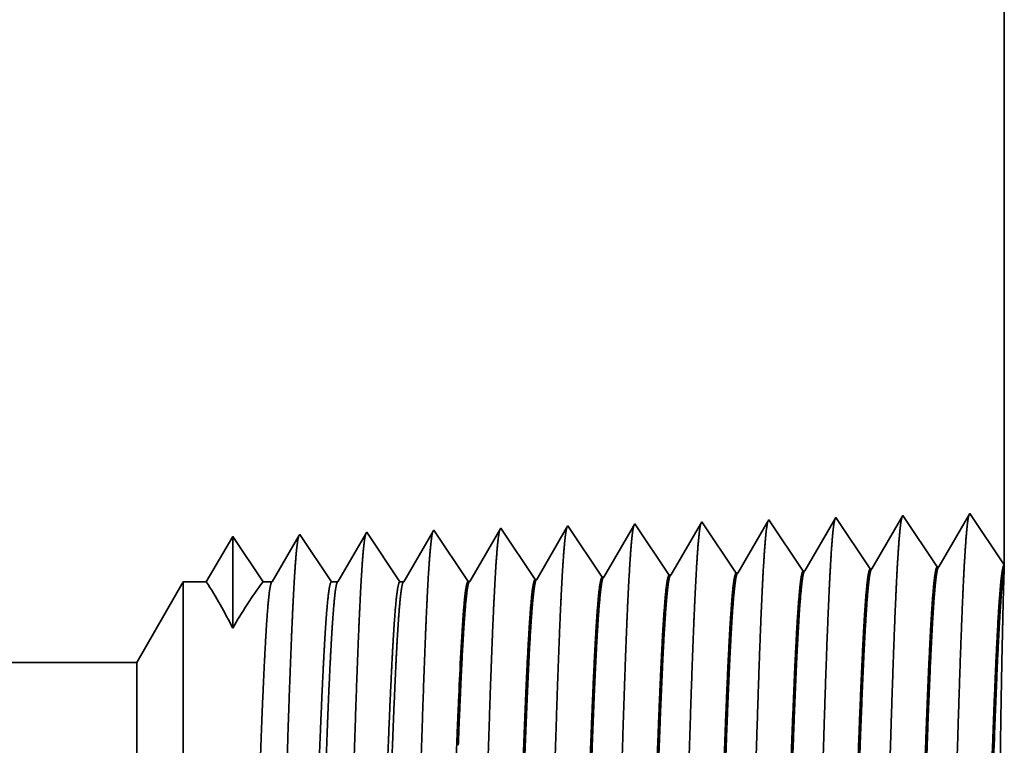
# Model space of a CAD drawing. Extents: x 0 to 10.8, y 0 to 8.2.
# Drawn here: x 5 to 5.1, y 0.9 to 1 of the extents above; entities that cross this region are included whole.
import ezdxf

# ---------------------------------------------------------------- set-up
doc = ezdxf.new("R2010")
doc.units = 0
doc.header["$MEASUREMENT"] = 0
doc.layers.get('0').update_dxf_attribs({"lineweight": 13})

# ---------------------------------------------------------------- blocks, each defined once
blk = doc.blocks.new('BLOCK24')
at = {"color": 7, "lineweight": 5, "ltscale": 0.03937}
for p, q in [((13.25, 6.75), (13.25, 1.294153)), ((12.325385, 1.19), (5.01, 1.19))]:
    blk.add_line(p, q, dxfattribs=at)
at = {"color": 7, "lineweight": 5, "ltscale": 0.001646}
for p, q in [((13.070536, 1.344378), (13.037395, 1.287475)), ((13.107165, 1.289656), (13.070536, 1.344378)), ((13.141965, 1.34661), (13.108824, 1.289708)), ((13.178593, 1.291888), (13.141965, 1.34661)), ((13.213393, 1.348843), (13.180252, 1.29194))]:
    blk.add_line(p, q, dxfattribs=at)
at = {"color": 7, "lineweight": 5, "ltscale": 0.001645}
blk.add_line((13.25, 1.294153), (13.213393, 1.348843), dxfattribs=at)
at = {"color": 7, "lineweight": 5, "ltscale": 5.5e-05}
blk.add_line((12.713394, 1.333218), (12.712276, 1.3313), dxfattribs=at)
at = {"color": 7, "lineweight": 5, "ltscale": 0.000235}
for p, q in [((12.718626, 1.3254), (12.713394, 1.333218)), ((12.790055, 1.327632), (12.784822, 1.33545)), ((12.861483, 1.329864), (12.856251, 1.337682)), ((12.932912, 1.332096), (12.927679, 1.339914)), ((13.00434, 1.334329), (12.999108, 1.342146)), ((13.009574, 1.326511), (13.00434, 1.334329)), ((12.647198, 1.323168), (12.641964, 1.330986)), ((12.65243, 1.31535), (12.647198, 1.323168)), ((12.72386, 1.317582), (12.718626, 1.3254)), ((12.795288, 1.319815), (12.790055, 1.327632)), ((12.866717, 1.322047), (12.861483, 1.329864)), ((12.938145, 1.324279), (12.932912, 1.332096)), ((12.943378, 1.316461), (12.938145, 1.324279)), ((13.014806, 1.318693), (13.009574, 1.326511)), ((12.657664, 1.307533), (12.65243, 1.31535)), ((12.729092, 1.309765), (12.72386, 1.317582)), ((12.800521, 1.311997), (12.795288, 1.319815)), ((12.805754, 1.304179), (12.800521, 1.311997)), ((12.871949, 1.314229), (12.866717, 1.322047)), ((12.877183, 1.306412), (12.871949, 1.314229)), ((12.948611, 1.308644), (12.943378, 1.316461)), ((13.020039, 1.310876), (13.014806, 1.318693)), ((12.662897, 1.299715), (12.657664, 1.307533)), ((12.734326, 1.301947), (12.729092, 1.309765)), ((12.739558, 1.29413), (12.734326, 1.301947)), ((12.810987, 1.296362), (12.805754, 1.304179)), ((12.882415, 1.298594), (12.877183, 1.306412)), ((12.953844, 1.300826), (12.948611, 1.308644)), ((13.025272, 1.303058), (13.020039, 1.310876)), ((13.030505, 1.295241), (13.025272, 1.303058)), ((12.66813, 1.291898), (12.662897, 1.299715)), ((12.673364, 1.28408), (12.66813, 1.291898)), ((12.744792, 1.286312), (12.739558, 1.29413)), ((12.81622, 1.288544), (12.810987, 1.296362)), ((12.887649, 1.290776), (12.882415, 1.298594)), ((12.892881, 1.282959), (12.887649, 1.290776)), ((12.959077, 1.293008), (12.953844, 1.300826)), ((12.964309, 1.285191), (12.959077, 1.293008)), ((13.035737, 1.287424), (13.030505, 1.295241)), ((12.678596, 1.276263), (12.673364, 1.28408)), ((12.750024, 1.278495), (12.744792, 1.286312)), ((12.821452, 1.280727), (12.81622, 1.288544))]:
    blk.add_line(p, q, dxfattribs=at)
at = {"color": 7, "lineweight": 5, "ltscale": 0.000226}
for p, q in [((12.783594, 1.33334), (12.779034, 1.325513)), ((12.854886, 1.335338), (12.850345, 1.327544)), ((12.779034, 1.325513), (12.774476, 1.317685)), ((12.774476, 1.317685), (12.769916, 1.309857)), ((12.841267, 1.311956), (12.836727, 1.304161)), ((12.765356, 1.30203), (12.760798, 1.294202)), ((12.769916, 1.309857), (12.765356, 1.30203)), ((12.760798, 1.294202), (12.756238, 1.286374)), ((12.756238, 1.286374), (12.751679, 1.278547)), ((12.827648, 1.288573), (12.823108, 1.280779))]:
    blk.add_line(p, q, dxfattribs=at)
at = {"color": 7, "lineweight": 5, "ltscale": 6.1e-05}
blk.add_line((12.784822, 1.33545), (12.783594, 1.33334), dxfattribs=at)
at = {"color": 7, "lineweight": 5, "ltscale": 6.8e-05}
blk.add_line((12.856251, 1.337682), (12.854886, 1.335338), dxfattribs=at)
at = {"color": 7, "lineweight": 5, "ltscale": 0.000224}
for p, q in [((12.926144, 1.337278), (12.921629, 1.329526)), ((12.921629, 1.329526), (12.917113, 1.321773)), ((12.912598, 1.314021), (12.908082, 1.306268)), ((12.917113, 1.321773), (12.912598, 1.314021)), ((12.908082, 1.306268), (12.903567, 1.298516)), ((12.899052, 1.290763), (12.894537, 1.283011)), ((12.903567, 1.298516), (12.899052, 1.290763))]:
    blk.add_line(p, q, dxfattribs=at)
at = {"color": 7, "lineweight": 5, "ltscale": 7.6e-05}
blk.add_line((12.927679, 1.339914), (12.926144, 1.337278), dxfattribs=at)
at = {"color": 7, "lineweight": 5, "ltscale": 0.000223}
for p, q in [((12.997354, 1.339136), (12.99287, 1.331437)), ((12.988386, 1.323738), (12.983902, 1.316039)), ((12.99287, 1.331437), (12.988386, 1.323738)), ((12.983902, 1.316039), (12.979418, 1.30834)), ((12.979418, 1.30834), (12.974934, 1.300641)), ((12.97045, 1.292942), (12.965966, 1.285243)), ((12.974934, 1.300641), (12.97045, 1.292942))]:
    blk.add_line(p, q, dxfattribs=at)
at = {"color": 7, "lineweight": 5, "ltscale": 8.7e-05}
blk.add_line((12.999108, 1.342146), (12.997354, 1.339136), dxfattribs=at)
at = {"color": 7, "lineweight": 5, "ltscale": 0.000233}
for p, q in [((12.427679, 1.324289), (12.422985, 1.31623)), ((12.422985, 1.31623), (12.418292, 1.308171)), ((12.418292, 1.308171), (12.413598, 1.300112)), ((12.408905, 1.292053), (12.404211, 1.283994)), ((12.413598, 1.300112), (12.408905, 1.292053)), ((12.404211, 1.283994), (12.399518, 1.275935))]:
    blk.add_line(p, q, dxfattribs=at)
at = {"color": 7, "lineweight": 5, "ltscale": 0.000242}
for p, q in [((12.433074, 1.31623), (12.427679, 1.324289)), ((12.438469, 1.308171), (12.433074, 1.31623)), ((12.443863, 1.300112), (12.438469, 1.308171)), ((12.449258, 1.292053), (12.443863, 1.300112)), ((12.454653, 1.283994), (12.449258, 1.292053)), ((12.460048, 1.275935), (12.454653, 1.283994))]:
    blk.add_line(p, q, dxfattribs=at)
at = {"color": 7, "lineweight": 5, "ltscale": 0.000203}
for p, q in [((12.49823, 1.325015), (12.494146, 1.318003)), ((12.494146, 1.318003), (12.490063, 1.310992)), ((12.485979, 1.303981), (12.481895, 1.296969)), ((12.490063, 1.310992), (12.485979, 1.303981)), ((12.481895, 1.296969), (12.477811, 1.289958)), ((12.473727, 1.282946), (12.469643, 1.275935)), ((12.477811, 1.289958), (12.473727, 1.282946))]:
    blk.add_line(p, q, dxfattribs=at)
at = {"color": 7, "lineweight": 5, "ltscale": 4.4e-05}
blk.add_line((12.499107, 1.326521), (12.49823, 1.325015), dxfattribs=at)
at = {"color": 7, "lineweight": 5, "ltscale": 0.000254}
for p, q in [((12.504752, 1.31809), (12.499107, 1.326521)), ((12.510395, 1.309659), (12.504752, 1.31809)), ((12.516039, 1.301228), (12.510395, 1.309659)), ((12.521683, 1.292797), (12.516039, 1.301228)), ((12.527326, 1.284366), (12.521683, 1.292797)), ((12.532971, 1.275935), (12.527326, 1.284366))]:
    blk.add_line(p, q, dxfattribs=at)
at = {"color": 7, "lineweight": 5, "ltscale": 0.000212}
for p, q in [((12.569591, 1.327131), (12.565332, 1.319817)), ((12.561071, 1.312503), (12.556812, 1.30519)), ((12.565332, 1.319817), (12.561071, 1.312503)), ((12.556812, 1.30519), (12.552552, 1.297876)), ((12.552552, 1.297876), (12.548292, 1.290562)), ((12.544032, 1.283249), (12.539773, 1.275935)), ((12.548292, 1.290562), (12.544032, 1.283249))]:
    blk.add_line(p, q, dxfattribs=at)
at = {"color": 7, "lineweight": 5, "ltscale": 4.7e-05}
blk.add_line((12.570536, 1.328753), (12.569591, 1.327131), dxfattribs=at)
at = {"color": 7, "lineweight": 5, "ltscale": 0.000265}
for p, q in [((12.576429, 1.31995), (12.570536, 1.328753)), ((12.582322, 1.311147), (12.576429, 1.31995)), ((12.588215, 1.302344), (12.582322, 1.311147)), ((12.594107, 1.293541), (12.588215, 1.302344)), ((12.6, 1.284738), (12.594107, 1.293541)), ((12.605894, 1.275935), (12.6, 1.284738))]:
    blk.add_line(p, q, dxfattribs=at)
at = {"color": 7, "lineweight": 5, "ltscale": 0.00022}
for p, q in [((12.640941, 1.329228), (12.636506, 1.321614)), ((12.632073, 1.314001), (12.627638, 1.306388)), ((12.636506, 1.321614), (12.632073, 1.314001)), ((12.627638, 1.306388), (12.623203, 1.298775)), ((12.61877, 1.291161), (12.614335, 1.283548)), ((12.623203, 1.298775), (12.61877, 1.291161)), ((12.614335, 1.283548), (12.609901, 1.275935))]:
    blk.add_line(p, q, dxfattribs=at)
at = {"color": 7, "lineweight": 5, "ltscale": 5.1e-05}
blk.add_line((12.641964, 1.330986), (12.640941, 1.329228), dxfattribs=at)
at = {"color": 7, "lineweight": 5, "ltscale": 0.000227}
for p, q in [((12.707701, 1.323445), (12.703126, 1.31559)), ((12.712276, 1.3313), (12.707701, 1.323445)), ((12.703126, 1.31559), (12.69855, 1.307735)), ((12.69855, 1.307735), (12.693976, 1.29988)), ((12.689401, 1.292025), (12.684826, 1.284169)), ((12.693976, 1.29988), (12.689401, 1.292025)), ((12.684826, 1.284169), (12.680251, 1.276315))]:
    blk.add_line(p, q, dxfattribs=at)
at = {"color": 7, "lineweight": 5, "ltscale": 0.000225}
for p, q in [((12.850345, 1.327544), (12.845806, 1.31975)), ((12.845806, 1.31975), (12.841267, 1.311956)), ((12.836727, 1.304161), (12.832187, 1.296367)), ((12.832187, 1.296367), (12.827648, 1.288573))]:
    blk.add_line(p, q, dxfattribs=at)
at = {"color": 7, "lineweight": 5, "ltscale": 4.2e-05}
for p, q in [((13.180252, 1.29194), (13.178593, 1.291888)), ((13.108824, 1.289708), (13.107165, 1.289656))]:
    blk.add_line(p, q, dxfattribs=at)
at = {"color": 7, "lineweight": 5, "ltscale": 4.1e-05}
for p, q in [((12.823108, 1.280779), (12.821452, 1.280727)), ((12.894537, 1.283011), (12.892881, 1.282959)), ((12.965966, 1.285243), (12.964309, 1.285191)), ((13.037395, 1.287475), (13.035737, 1.287424)), ((12.680251, 1.276315), (12.678596, 1.276263)), ((12.751679, 1.278547), (12.750024, 1.278495))]:
    blk.add_line(p, q, dxfattribs=at)
at = {"color": 7, "lineweight": 5, "ltscale": 0.002481}
blk.add_line((12.375, 1.275935), (12.325385, 1.19), dxfattribs=at)
at = {"color": 7, "lineweight": 5, "ltscale": 0.000613}
blk.add_line((12.399518, 1.275935), (12.375, 1.275935), dxfattribs=at)
at = {"color": 7, "lineweight": 5, "ltscale": 0.00024}
blk.add_line((12.469643, 1.275935), (12.460048, 1.275935), dxfattribs=at)
at = {"color": 7, "lineweight": 5, "ltscale": 0.00017}
blk.add_line((12.539773, 1.275935), (12.532971, 1.275935), dxfattribs=at)
at = {"color": 7, "lineweight": 5, "ltscale": 0.0001}
blk.add_line((12.609901, 1.275935), (12.605894, 1.275935), dxfattribs=at)

msp = doc.modelspace()

# ---------------------------------------------------------------- linework, layer by layer
at = {"color": 7, "lineweight": 35, "ltscale": 0.016926}
msp.add_line((5.12423, 1.59338), (5.12423, 0.91635), dxfattribs=at)
at = {"color": 7, "lineweight": 35, "ltscale": 9e-06}
msp.add_line((5.08423, 0.92203), (5.08404, 0.9217), dxfattribs=at)
at = {"color": 7, "lineweight": 35, "ltscale": 0.000204}
for p, q in [((5.08878, 0.91524), (5.08423, 0.92203)), ((5.09764, 0.91551), (5.0931, 0.9223)), ((5.10196, 0.92258), (5.09785, 0.91552)), ((5.10651, 0.91579), (5.10196, 0.92258)), ((5.11083, 0.92286), (5.10671, 0.9158)), ((5.11537, 0.91607), (5.11083, 0.92286)), ((5.11969, 0.92314), (5.11558, 0.91607)), ((5.12423, 0.91635), (5.11969, 0.92314)), ((5.05333, 0.91413), (5.04878, 0.92092)), ((5.06219, 0.9144), (5.05764, 0.9212)), ((5.07105, 0.91468), (5.06651, 0.92147)), ((5.07992, 0.91496), (5.07537, 0.92175))]:
    msp.add_line(p, q, dxfattribs=at)
at = {"color": 7, "lineweight": 35, "ltscale": 1.1e-05}
msp.add_line((5.0931, 0.9223), (5.09288, 0.92193), dxfattribs=at)
at = {"color": 7, "lineweight": 35, "ltscale": 0.000191}
msp.add_line((5.04865, 0.9207), (5.0448, 0.91409), dxfattribs=at)
at = {"color": 7, "lineweight": 35, "ltscale": 6e-06}
for p, q in [((5.04878, 0.92092), (5.04865, 0.9207)), ((5.03992, 0.92064), (5.0398, 0.92044))]:
    msp.add_line(p, q, dxfattribs=at)
at = {"color": 7, "lineweight": 35, "ltscale": 0.000197}
for p, q in [((5.0575, 0.92096), (5.05353, 0.91413)), ((5.06635, 0.92121), (5.0624, 0.91441)), ((5.0443, 0.91409), (5.03992, 0.92064))]:
    msp.add_line(p, q, dxfattribs=at)
at = {"color": 7, "lineweight": 35, "ltscale": 7e-06}
msp.add_line((5.05764, 0.9212), (5.0575, 0.92096), dxfattribs=at)
at = {"color": 7, "lineweight": 35, "ltscale": 8e-06}
for p, q in [((5.06651, 0.92147), (5.06635, 0.92121)), ((5.07537, 0.92175), (5.0752, 0.92146))]:
    msp.add_line(p, q, dxfattribs=at)
at = {"color": 7, "lineweight": 35, "ltscale": 0.000196}
msp.add_line((5.0752, 0.92146), (5.07126, 0.91469), dxfattribs=at)
at = {"color": 7, "lineweight": 35, "ltscale": 0.000195}
msp.add_line((5.08404, 0.9217), (5.08012, 0.91497), dxfattribs=at)
at = {"color": 7, "lineweight": 35, "ltscale": 0.000193}
msp.add_line((5.09288, 0.92193), (5.08899, 0.91524), dxfattribs=at)
at = {"color": 7, "lineweight": 35, "ltscale": 0.000174}
msp.add_line((5.02219, 0.92009), (5.01869, 0.91409), dxfattribs=at)
at = {"color": 7, "lineweight": 35, "ltscale": 0.000304}
msp.add_line((5.02219, 0.92009), (5.02219, 0.90794), dxfattribs=at)
at = {"color": 7, "lineweight": 35, "ltscale": 0.000181}
msp.add_line((5.02621, 0.91409), (5.02219, 0.92009), dxfattribs=at)
msp.add_line((5.02621, 0.91409), (5.02219, 0.92009), dxfattribs=at)
at = {"color": 7, "lineweight": 35, "ltscale": 0.000176}
msp.add_line((5.03094, 0.92018), (5.0274, 0.91409), dxfattribs=at)
at = {"color": 7, "lineweight": 35, "ltscale": 5e-06}
for p, q in [((5.03105, 0.92036), (5.03094, 0.92018)), ((5.09764, 0.91551), (5.09785, 0.91552)), ((5.10651, 0.91579), (5.10671, 0.9158)), ((5.11537, 0.91607), (5.11558, 0.91607)), ((5.06219, 0.9144), (5.0624, 0.91441)), ((5.07105, 0.91468), (5.07126, 0.91469)), ((5.07992, 0.91496), (5.08012, 0.91497)), ((5.08878, 0.91524), (5.08899, 0.91524)), ((5.05333, 0.91413), (5.05353, 0.91413))]:
    msp.add_line(p, q, dxfattribs=at)
at = {"color": 7, "lineweight": 35, "ltscale": 0.000189}
msp.add_line((5.03526, 0.91409), (5.03105, 0.92036), dxfattribs=at)
at = {"color": 7, "lineweight": 35, "ltscale": 0.000184}
msp.add_line((5.0398, 0.92044), (5.0361, 0.91409), dxfattribs=at)
at = {"color": 7, "lineweight": 35, "ltscale": 0.000108}
msp.add_line((5.12422, 0.9158), (5.12409, 0.91149), dxfattribs=at)
at = {"color": 7, "lineweight": 35, "ltscale": 1.4e-05}
msp.add_line((5.12423, 0.91634), (5.12422, 0.9158), dxfattribs=at)
at = {"color": 7, "lineweight": 35, "ltscale": 0.000308}
msp.add_line((5.0095, 0.90342), (5.01565, 0.91409), dxfattribs=at)
at = {"color": 7, "lineweight": 35, "ltscale": 0.001542}
msp.add_line((5.01565, 0.91409), (5.01565, 0.85241), dxfattribs=at)
at = {"color": 7, "lineweight": 35, "ltscale": 7.6e-05}
msp.add_line((5.01869, 0.91409), (5.01565, 0.91409), dxfattribs=at)
at = {"color": 7, "lineweight": 35, "ltscale": 3e-05}
msp.add_line((5.0274, 0.91409), (5.02621, 0.91409), dxfattribs=at)
at = {"color": 7, "lineweight": 35, "ltscale": 2.1e-05}
msp.add_line((5.0361, 0.91409), (5.03526, 0.91409), dxfattribs=at)
at = {"color": 7, "lineweight": 35, "ltscale": 1.2e-05}
msp.add_line((5.0448, 0.91409), (5.0443, 0.91409), dxfattribs=at)
at = {"color": 7, "lineweight": 35, "ltscale": 0.03937}
msp.add_line((5.0095, 0.90342), (4.10171, 0.90342), dxfattribs=at)
at = {"color": 7, "lineweight": 35, "ltscale": 0.001147}
msp.add_line((5.0095, 0.90342), (5.0095, 0.85753), dxfattribs=at)
at = {"color": 7, "lineweight": 35}
msp.add_line((5.05202, 0.89755), (5.05202, 0.89757), dxfattribs=at).dxf.unprotected_set("ltscale", 0)
at = {"color": 7, "lineweight": 35, "ltscale": 1e-06}
for p, q in [((5.05202, 0.89752), (5.05202, 0.89755)), ((5.05202, 0.89246), (5.05202, 0.8925))]:
    msp.add_line(p, q, dxfattribs=at)
at = {"color": 7, "lineweight": 35, "ltscale": 0.000126}
msp.add_line((5.05202, 0.89246), (5.05202, 0.89752), dxfattribs=at)
at = {"color": 7, "lineweight": 35, "ltscale": 0.03937}
for points in [[(5.09785, 0.91552, 0.243646), (5.09777, 0.91545)], [(5.10671, 0.9158, 0.243502), (5.10664, 0.91573)], [(5.11558, 0.91607, 0.243359), (5.1155, 0.91601)], [(5.0624, 0.91441, 0.242827), (5.06232, 0.91434)], [(5.07126, 0.91469, 0.242829), (5.07118, 0.91462)], [(5.08012, 0.91497, 0.242833), (5.08005, 0.9149)], [(5.08899, 0.91524, 0.242834), (5.08891, 0.91517)], [(5.02219, 0.90794, 0.028778), (5.0187, 0.91409)], [(5.0262, 0.91409, 0.03053), (5.02219, 0.90794)], [(5.0274, 0.91409, 0.251269), (5.02732, 0.91402)], [(5.0361, 0.91409, 0.25127), (5.03602, 0.91402)], [(5.0448, 0.91409, 0.25127), (5.04472, 0.91402)], [(5.05353, 0.91414, 0.242824), (5.05345, 0.91406)], [(5.05262, 0.909, 0.006441), (5.05203, 0.89757)]]:
    msp.add_lwpolyline(points, format="xyb", dxfattribs=at)
for points, knots in [([(5.09296, 0.92207), (5.09286, 0.92171), (5.09275, 0.921), (5.09265, 0.91996), (5.09254, 0.9185), (5.09243, 0.91677), (5.09242, 0.91657), (5.09241, 0.91638), (5.09239, 0.91618)], [0, 0, 0, 0, 0, 0, 3.609603, 3.609603, 3.609603, 4.057141, 4.057141, 4.057141, 4.057141, 4.057141, 4.057141]), ([(5.10183, 0.92235), (5.10172, 0.92199), (5.10162, 0.92127), (5.10151, 0.92023), (5.1014, 0.91876), (5.10129, 0.91701), (5.10128, 0.91682), (5.10127, 0.91662), (5.10126, 0.91642)], [0, 0, 0, 0, 0, 0, 3.635308, 3.635308, 3.635308, 4.086023, 4.086023, 4.086023, 4.086023, 4.086023, 4.086023]), ([(5.11069, 0.92263), (5.11059, 0.92226), (5.11048, 0.92154), (5.11038, 0.92049), (5.11027, 0.91901), (5.11016, 0.91726), (5.11014, 0.91706), (5.11013, 0.91686), (5.11012, 0.91666)], [0, 0, 0, 0, 0, 0, 3.661006, 3.661006, 3.661006, 4.114899, 4.114899, 4.114899, 4.114899, 4.114899, 4.114899]), ([(5.11956, 0.92291), (5.11945, 0.92254), (5.11934, 0.92182), (5.11924, 0.92076), (5.11913, 0.91927), (5.11902, 0.91751), (5.11901, 0.91731), (5.119, 0.91711), (5.11898, 0.9169)], [0, 0, 0, 0, 0, 0, 3.686707, 3.686707, 3.686707, 4.143777, 4.143777, 4.143777, 4.143777, 4.143777, 4.143777]), ([(5.04868, 0.9208), (5.04858, 0.92057), (5.04848, 0.92002), (5.04839, 0.91919), (5.04827, 0.91782), (5.04815, 0.91613), (5.04812, 0.91575), (5.0481, 0.91536), (5.04807, 0.91496)], [0, 0, 0, 0, 0, 0, 3.297372, 3.297372, 3.297372, 4.196319, 4.196319, 4.196319, 4.196319, 4.196319, 4.196319]), ([(5.05751, 0.92096), (5.0574, 0.9206), (5.0573, 0.9199), (5.05719, 0.91888), (5.05708, 0.91746), (5.05697, 0.91578), (5.05696, 0.91559), (5.05695, 0.9154), (5.05694, 0.9152)], [0, 0, 0, 0, 0, 0, 3.506834, 3.506834, 3.506834, 3.941662, 3.941662, 3.941662, 3.941662, 3.941662, 3.941662]), ([(5.06637, 0.92124), (5.06626, 0.92087), (5.06616, 0.92017), (5.06606, 0.91915), (5.06595, 0.91772), (5.06584, 0.91603), (5.06583, 0.91584), (5.06581, 0.91564), (5.0658, 0.91545)], [0, 0, 0, 0, 0, 0, 3.532523, 3.532523, 3.532523, 3.970528, 3.970528, 3.970528, 3.970528, 3.970528, 3.970528]), ([(5.07523, 0.92151), (5.07513, 0.92115), (5.07502, 0.92045), (5.07492, 0.91942), (5.07481, 0.91798), (5.0747, 0.91627), (5.07469, 0.91608), (5.07468, 0.91589), (5.07467, 0.91569)], [0, 0, 0, 0, 0, 0, 3.558212, 3.558212, 3.558212, 3.999395, 3.999395, 3.999395, 3.999395, 3.999395, 3.999395]), ([(5.0841, 0.92179), (5.08399, 0.92143), (5.08389, 0.92072), (5.08379, 0.91969), (5.08367, 0.91824), (5.08357, 0.91652), (5.08355, 0.91633), (5.08354, 0.91613), (5.08353, 0.91593)], [0, 0, 0, 0, 0, 0, 3.583912, 3.583912, 3.583912, 4.028272, 4.028272, 4.028272, 4.028272, 4.028272, 4.028272]), ([(5.03091, 0.92012), (5.03081, 0.91977), (5.0307, 0.91908), (5.0306, 0.91808), (5.03049, 0.91669), (5.03038, 0.91504), (5.03037, 0.91485), (5.03036, 0.91466), (5.03035, 0.91447)], [0, 0, 0, 0, 0, 0, 3.432039, 3.432039, 3.432039, 3.857629, 3.857629, 3.857629, 3.857629, 3.857629, 3.857629]), ([(5.03982, 0.92053), (5.03972, 0.92029), (5.03962, 0.91975), (5.03952, 0.91892), (5.0394, 0.91756), (5.03928, 0.91588), (5.03926, 0.9155), (5.03924, 0.91512), (5.03921, 0.91472)], [0, 0, 0, 0, 0, 0, 3.273321, 3.273321, 3.273321, 4.165734, 4.165734, 4.165734, 4.165734, 4.165734, 4.165734]), ([(5.11898, 0.9169), (5.11866, 0.91124), (5.11836, 0.90318), (5.1181, 0.89454), (5.11761, 0.87727), (5.11712, 0.8597), (5.11689, 0.85158), (5.11652, 0.83961), (5.11609, 0.83003), (5.11594, 0.82718), (5.11574, 0.82428), (5.11552, 0.82265), (5.11548, 0.82236), (5.11543, 0.82214), (5.11538, 0.82199)], [0, 0, 0, 0, 0, 0, 12.68322, 12.68322, 12.68322, 24.442111, 24.442111, 24.442111, 30.274718, 30.274718, 30.274718, 31.937212, 31.937212, 31.937212, 31.937212, 31.937212, 31.937212]), ([(5.07467, 0.91569), (5.07442, 0.91163), (5.0742, 0.90631), (5.074, 0.90043), (5.07352, 0.88568), (5.07309, 0.86991), (5.07283, 0.86094), (5.07243, 0.84723), (5.07197, 0.83548), (5.07181, 0.83173), (5.07156, 0.82733), (5.0713, 0.82464), (5.07122, 0.82404), (5.07114, 0.82362), (5.07106, 0.82338)], [0, 0, 0, 0, 0, 0, 9.070903, 9.070903, 9.070903, 21.777299, 21.777299, 21.777299, 28.417249, 28.417249, 28.417249, 31.020196, 31.020196, 31.020196, 31.020196, 31.020196, 31.020196]), ([(5.08353, 0.91593), (5.08329, 0.91186), (5.08307, 0.90654), (5.08286, 0.90065), (5.08239, 0.88584), (5.08195, 0.87001), (5.0817, 0.86099), (5.0813, 0.84719), (5.08084, 0.83536), (5.08068, 0.83158), (5.08043, 0.82712), (5.08016, 0.82439), (5.08009, 0.82378), (5.08001, 0.82334), (5.07993, 0.8231)], [0, 0, 0, 0, 0, 0, 9.091844, 9.091844, 9.091844, 21.873738, 21.873738, 21.873738, 28.55285, 28.55285, 28.55285, 31.205652, 31.205652, 31.205652, 31.205652, 31.205652, 31.205652]), ([(5.09239, 0.91618), (5.09206, 0.91055), (5.09177, 0.90255), (5.0915, 0.89398), (5.09101, 0.87692), (5.09052, 0.85959), (5.09029, 0.85162), (5.08992, 0.83987), (5.08949, 0.83051), (5.08934, 0.82773), (5.08914, 0.82496), (5.08893, 0.82343), (5.08888, 0.82317), (5.08884, 0.82296), (5.08879, 0.82282)], [0, 0, 0, 0, 0, 0, 12.564509, 12.564509, 12.564509, 24.108638, 24.108638, 24.108638, 29.849088, 29.849088, 29.849088, 31.377569, 31.377569, 31.377569, 31.377569, 31.377569, 31.377569]), ([(5.10126, 0.91642), (5.10093, 0.91078), (5.10063, 0.90276), (5.10037, 0.89417), (5.09987, 0.87703), (5.09939, 0.85963), (5.09916, 0.85161), (5.09878, 0.83979), (5.09836, 0.83035), (5.09821, 0.82755), (5.098, 0.82473), (5.09779, 0.82317), (5.09775, 0.8229), (5.0977, 0.82269), (5.09765, 0.82255)], [0, 0, 0, 0, 0, 0, 12.604121, 12.604121, 12.604121, 24.219876, 24.219876, 24.219876, 29.991078, 29.991078, 29.991078, 31.563445, 31.563445, 31.563445, 31.563445, 31.563445, 31.563445]), ([(5.11012, 0.91666), (5.10979, 0.91101), (5.1095, 0.90297), (5.10923, 0.89435), (5.10874, 0.87715), (5.10826, 0.85966), (5.10802, 0.8516), (5.10765, 0.8397), (5.10722, 0.83019), (5.10707, 0.82736), (5.10687, 0.82451), (5.10666, 0.82291), (5.10661, 0.82263), (5.10656, 0.82241), (5.10652, 0.82227)], [0, 0, 0, 0, 0, 0, 12.643677, 12.643677, 12.643677, 24.330991, 24.330991, 24.330991, 30.132928, 30.132928, 30.132928, 31.749232, 31.749232, 31.749232, 31.749232, 31.749232, 31.749232]), ([(5.03035, 0.91447), (5.0301, 0.91045), (5.02988, 0.90517), (5.02967, 0.89933), (5.02919, 0.88485), (5.02875, 0.86942), (5.0285, 0.86073), (5.02809, 0.84743), (5.02764, 0.8361), (5.02747, 0.83249), (5.02723, 0.82837), (5.02697, 0.8259), (5.02689, 0.82537), (5.02682, 0.82499), (5.02675, 0.82477)], [0, 0, 0, 0, 0, 0, 8.965383, 8.965383, 8.965383, 21.293389, 21.293389, 21.293389, 27.737011, 27.737011, 27.737011, 30.09261, 30.09261, 30.09261, 30.09261, 30.09261, 30.09261]), ([(5.03921, 0.91472), (5.03897, 0.91069), (5.03874, 0.9054), (5.03853, 0.89955), (5.03806, 0.88501), (5.03762, 0.86952), (5.03737, 0.86077), (5.03696, 0.84739), (5.0365, 0.83597), (5.03634, 0.83234), (5.03609, 0.82816), (5.03583, 0.82565), (5.03576, 0.82511), (5.03569, 0.82472), (5.03561, 0.82449)], [0, 0, 0, 0, 0, 0, 8.98659, 8.98659, 8.98659, 21.390407, 21.390407, 21.390407, 27.873365, 27.873365, 27.873365, 30.278177, 30.278177, 30.278177, 30.278177, 30.278177, 30.278177]), ([(5.04807, 0.91496), (5.04783, 0.91092), (5.04761, 0.90563), (5.0474, 0.89977), (5.04693, 0.88518), (5.04648, 0.86962), (5.04623, 0.86081), (5.04583, 0.84735), (5.04537, 0.83585), (5.0452, 0.83219), (5.04496, 0.82795), (5.0447, 0.8254), (5.04462, 0.82484), (5.04455, 0.82444), (5.04448, 0.82421)], [0, 0, 0, 0, 0, 0, 9.007735, 9.007735, 9.007735, 21.487297, 21.487297, 21.487297, 28.009557, 28.009557, 28.009557, 30.463714, 30.463714, 30.463714, 30.463714, 30.463714, 30.463714]), ([(5.05694, 0.9152), (5.05669, 0.91116), (5.05647, 0.90586), (5.05626, 0.89999), (5.05579, 0.88535), (5.05535, 0.86972), (5.0551, 0.86086), (5.0547, 0.84731), (5.05424, 0.83572), (5.05407, 0.83203), (5.05383, 0.82775), (5.05356, 0.82515), (5.05349, 0.82457), (5.05341, 0.82417), (5.05334, 0.82394)], [0, 0, 0, 0, 0, 0, 9.028831, 9.028831, 9.028831, 21.584038, 21.584038, 21.584038, 28.145563, 28.145563, 28.145563, 30.64921, 30.64921, 30.64921, 30.64921, 30.64921, 30.64921]), ([(5.0658, 0.91545), (5.06556, 0.91139), (5.06534, 0.90608), (5.06513, 0.90021), (5.06466, 0.88551), (5.06422, 0.86982), (5.06397, 0.8609), (5.06356, 0.84727), (5.06311, 0.8356), (5.06294, 0.83188), (5.0627, 0.82754), (5.06243, 0.82489), (5.06236, 0.82431), (5.06228, 0.82389), (5.0622, 0.82366)], [0, 0, 0, 0, 0, 0, 9.049878, 9.049878, 9.049878, 21.680717, 21.680717, 21.680717, 28.281477, 28.281477, 28.281477, 30.834711, 30.834711, 30.834711, 30.834711, 30.834711, 30.834711]), ([(5.10215, 0.8292), (5.10227, 0.82939), (5.1024, 0.83001), (5.10252, 0.83105), (5.10281, 0.83437), (5.10309, 0.83942), (5.10324, 0.84279), (5.10353, 0.84988), (5.10381, 0.85783), (5.10395, 0.86182), (5.10427, 0.87174), (5.1046, 0.88178), (5.10479, 0.88769), (5.1051, 0.89644), (5.10543, 0.90388), (5.10555, 0.90638), (5.10568, 0.90859), (5.1058, 0.91046)], [0, 0, 0, 0, 0, 0, 6.021811, 6.021811, 6.021811, 14.106189, 14.106189, 14.106189, 21.704036, 21.704036, 21.704036, 32.717645, 32.717645, 32.717645, 39.059818, 39.059818, 39.059818, 39.059818, 39.059818, 39.059818]), ([(5.10228, 0.82914), (5.10241, 0.82914), (5.10254, 0.82958), (5.10267, 0.83047), (5.10302, 0.83414), (5.10336, 0.84052), (5.10357, 0.84554), (5.10405, 0.85835), (5.10451, 0.87277), (5.10478, 0.88135), (5.10518, 0.89316), (5.10559, 0.903), (5.10573, 0.90587), (5.10587, 0.90838), (5.10601, 0.91046)], [0, 0, 0, 0, 0, 0, 6.136436, 6.136436, 6.136436, 17.365834, 17.365834, 17.365834, 32.651933, 32.651933, 32.651933, 39.751082, 39.751082, 39.751082, 39.751082, 39.751082, 39.751082]), ([(5.11101, 0.82892), (5.11114, 0.82911), (5.11126, 0.82973), (5.11139, 0.83077), (5.11167, 0.83409), (5.11195, 0.83913), (5.1121, 0.84251), (5.11259, 0.85457), (5.11306, 0.86914), (5.11338, 0.87971), (5.11382, 0.89319), (5.11429, 0.90398), (5.11441, 0.90654), (5.11454, 0.9088), (5.11467, 0.9107)], [0, 0, 0, 0, 0, 0, 6.019975, 6.019975, 6.019975, 14.097128, 14.097128, 14.097128, 32.689413, 32.689413, 32.689413, 39.133206, 39.133206, 39.133206, 39.133206, 39.133206, 39.133206]), ([(5.11115, 0.82887), (5.11127, 0.82886), (5.1114, 0.8293), (5.11153, 0.83019), (5.11188, 0.83386), (5.11222, 0.84024), (5.11243, 0.84526), (5.11291, 0.85809), (5.11337, 0.87255), (5.11364, 0.88116), (5.11403, 0.8931), (5.11445, 0.90307), (5.11459, 0.90601), (5.11473, 0.90858), (5.11487, 0.91071)], [0, 0, 0, 0, 0, 0, 6.134801, 6.134801, 6.134801, 17.353304, 17.353304, 17.353304, 32.675597, 32.675597, 32.675597, 39.900284, 39.900284, 39.900284, 39.900284, 39.900284, 39.900284]), ([(5.11987, 0.82865), (5.12, 0.82883), (5.12012, 0.82945), (5.12025, 0.83049), (5.12053, 0.83381), (5.12081, 0.83885), (5.12096, 0.84222), (5.12125, 0.84932), (5.12153, 0.85729), (5.12166, 0.86129), (5.12194, 0.86985), (5.12222, 0.87851), (5.12236, 0.88307), (5.12267, 0.89232), (5.12299, 0.90068), (5.12317, 0.90472), (5.12335, 0.9082), (5.12353, 0.91094)], [0, 0, 0, 0, 0, 0, 6.018304, 6.018304, 6.018304, 14.08851, 14.08851, 14.08851, 21.700487, 21.700487, 21.700487, 30.086012, 30.086012, 30.086012, 39.355879, 39.355879, 39.355879, 39.355879, 39.355879, 39.355879]), ([(5.12001, 0.82859), (5.12014, 0.82858), (5.12026, 0.82903), (5.12039, 0.82991), (5.12074, 0.83358), (5.12108, 0.83996), (5.12129, 0.84497), (5.12177, 0.85782), (5.12222, 0.87233), (5.12249, 0.88097), (5.12289, 0.89304), (5.12331, 0.90314), (5.12345, 0.90615), (5.12359, 0.90878), (5.12374, 0.91095)], [0, 0, 0, 0, 0, 0, 6.133263, 6.133263, 6.133263, 17.34122, 17.34122, 17.34122, 32.700512, 32.700512, 32.700512, 40.050123, 40.050123, 40.050123, 40.050123, 40.050123, 40.050123]), ([(5.12423, 0.82169), (5.12421, 0.82252), (5.12417, 0.82445), (5.12409, 0.82734), (5.12389, 0.83644), (5.12369, 0.84868), (5.1236, 0.85667), (5.12354, 0.87296), (5.12366, 0.88884), (5.12376, 0.89645), (5.12392, 0.90412), (5.12405, 0.90968), (5.12406, 0.91032), (5.12408, 0.91092), (5.12409, 0.91149)], [0, 0, 0, 0, 0, 0, 9.190073, 9.190073, 9.190073, 23.696024, 23.696024, 23.696024, 38.026809, 38.026809, 38.026809, 40.003987, 40.003987, 40.003987, 40.003987, 40.003987, 40.003987]), ([(5.02453, 0.85241), (5.02462, 0.85472), (5.0247, 0.85711), (5.02479, 0.85961), (5.02491, 0.86323), (5.02504, 0.86693), (5.02508, 0.8682), (5.02515, 0.87014), (5.02521, 0.87209), (5.02523, 0.87275), (5.02545, 0.87923), (5.02566, 0.88566), (5.02586, 0.89122), (5.02614, 0.89855), (5.02644, 0.90461), (5.02653, 0.90623), (5.02661, 0.9077), (5.0267, 0.90899)], [0, 0, 0, 0, 0, 0, 4.596305, 4.596305, 4.596305, 6.95302, 6.95302, 6.95302, 8.149643, 8.149643, 8.149643, 18.705666, 18.705666, 18.705666, 22.954494, 22.954494, 22.954494, 22.954494, 22.954494, 22.954494]), ([(5.03227, 0.85241), (5.03236, 0.85472), (5.03245, 0.8571), (5.03254, 0.85961), (5.03267, 0.86322), (5.0328, 0.86692), (5.03285, 0.86819), (5.03291, 0.87012), (5.03298, 0.87207), (5.033, 0.87273), (5.03323, 0.87921), (5.03345, 0.88565), (5.03365, 0.8912), (5.03395, 0.89854), (5.03426, 0.9046), (5.03435, 0.90622), (5.03444, 0.90769), (5.03453, 0.90898)], [0, 0, 0, 0, 0, 0, 4.588845, 4.588845, 4.588845, 6.944784, 6.944784, 6.944784, 8.141334, 8.141334, 8.141334, 18.697726, 18.697726, 18.697726, 22.947205, 22.947205, 22.947205, 22.947205, 22.947205, 22.947205]), ([(5.03323, 0.85241), (5.03332, 0.85472), (5.0334, 0.85711), (5.03349, 0.85961), (5.03362, 0.86323), (5.03374, 0.86693), (5.03378, 0.8682), (5.03385, 0.87014), (5.03391, 0.87209), (5.03393, 0.87275), (5.03415, 0.87923), (5.03437, 0.88567), (5.03456, 0.89122), (5.03484, 0.89855), (5.03514, 0.90461), (5.03523, 0.90623), (5.03532, 0.9077), (5.03541, 0.90899)], [0, 0, 0, 0, 0, 0, 4.607974, 4.607974, 4.607974, 6.970224, 6.970224, 6.970224, 8.169528, 8.169528, 8.169528, 18.749906, 18.749906, 18.749906, 23.010766, 23.010766, 23.010766, 23.010766, 23.010766, 23.010766]), ([(5.04132, 0.85241), (5.04141, 0.85472), (5.0415, 0.8571), (5.04159, 0.85961), (5.04172, 0.86322), (5.04185, 0.86692), (5.0419, 0.86819), (5.04196, 0.87012), (5.04203, 0.87208), (5.04205, 0.87274), (5.04228, 0.87921), (5.0425, 0.88565), (5.0427, 0.8912), (5.043, 0.89854), (5.04331, 0.9046), (5.0434, 0.90622), (5.04349, 0.90769), (5.04358, 0.90898)], [0, 0, 0, 0, 0, 0, 4.600915, 4.600915, 4.600915, 6.962423, 6.962423, 6.962423, 8.161661, 8.161661, 8.161661, 18.742423, 18.742423, 18.742423, 23.003925, 23.003925, 23.003925, 23.003925, 23.003925, 23.003925]), ([(5.04193, 0.85241), (5.04202, 0.85472), (5.04211, 0.85711), (5.04219, 0.85961), (5.04232, 0.86323), (5.04244, 0.86693), (5.04249, 0.8682), (5.04255, 0.87014), (5.04262, 0.87209), (5.04264, 0.87275), (5.04285, 0.87923), (5.04307, 0.88567), (5.04326, 0.89122), (5.04355, 0.89855), (5.04384, 0.90461), (5.04393, 0.90623), (5.04402, 0.9077), (5.04411, 0.90899)], [0, 0, 0, 0, 0, 0, 4.618541, 4.618541, 4.618541, 6.986344, 6.986344, 6.986344, 8.188405, 8.188405, 8.188405, 18.793903, 18.793903, 18.793903, 23.067154, 23.067154, 23.067154, 23.067154, 23.067154, 23.067154]), ([(5.05783, 0.83059), (5.05796, 0.83078), (5.05809, 0.8314), (5.05821, 0.83245), (5.05844, 0.83506), (5.05866, 0.83873), (5.05876, 0.84055), (5.05899, 0.84521), (5.05921, 0.85062), (5.05933, 0.85372), (5.05951, 0.85885), (5.05969, 0.86409), (5.05977, 0.86622), (5.05991, 0.87045), (5.06005, 0.87471), (5.06012, 0.87685), (5.06027, 0.88104), (5.06041, 0.88514), (5.06049, 0.88736), (5.06072, 0.89371), (5.06096, 0.89978), (5.06114, 0.90359), (5.06131, 0.90674), (5.06148, 0.90924)], [0, 0, 0, 0, 0, 0, 6.032904, 6.032904, 6.032904, 11.091777, 11.091777, 11.091777, 17.250266, 17.250266, 17.250266, 21.205556, 21.205556, 21.205556, 25.233234, 25.233234, 25.233234, 29.14391, 29.14391, 29.14391, 37.788329, 37.788329, 37.788329, 37.788329, 37.788329, 37.788329]), ([(5.05796, 0.83053), (5.05809, 0.83052), (5.05822, 0.83097), (5.05835, 0.83185), (5.05859, 0.83421), (5.05881, 0.83768), (5.05891, 0.83938), (5.05912, 0.84365), (5.05934, 0.84872), (5.05945, 0.8516), (5.05964, 0.85663), (5.05982, 0.86178), (5.05988, 0.86356), (5.06003, 0.86792), (5.06018, 0.87234), (5.06025, 0.87453), (5.0604, 0.87895), (5.06055, 0.88328), (5.06061, 0.88514), (5.06082, 0.89107), (5.06105, 0.89681), (5.0612, 0.90035), (5.06138, 0.90428), (5.06157, 0.90747), (5.06161, 0.9081), (5.06165, 0.90869), (5.06169, 0.90925)], [0, 0, 0, 0, 0, 0, 6.14666, 6.14666, 6.14666, 11.167043, 11.167043, 11.167043, 16.990802, 16.990802, 16.990802, 21.195505, 21.195505, 21.195505, 25.306108, 25.306108, 25.306108, 29.524689, 29.524689, 29.524689, 36.962365, 36.962365, 36.962365, 38.903766, 38.903766, 38.903766, 38.903766, 38.903766, 38.903766]), ([(5.06669, 0.83031), (5.06682, 0.8305), (5.06695, 0.83112), (5.06708, 0.83217), (5.0673, 0.83478), (5.06752, 0.83845), (5.06762, 0.84027), (5.06785, 0.84492), (5.06807, 0.85032), (5.06818, 0.85342), (5.06837, 0.85856), (5.06855, 0.86382), (5.06862, 0.86592), (5.06876, 0.87018), (5.06891, 0.87448), (5.06898, 0.87664), (5.06912, 0.88087), (5.06926, 0.88502), (5.06934, 0.8872), (5.06955, 0.89286), (5.06976, 0.89831), (5.06991, 0.90165), (5.07008, 0.9052), (5.07026, 0.90809), (5.07029, 0.90857), (5.07032, 0.90904), (5.07035, 0.90948)], [0, 0, 0, 0, 0, 0, 6.030391, 6.030391, 6.030391, 11.089034, 11.089034, 11.089034, 17.224184, 17.224184, 17.224184, 21.213713, 21.213713, 21.213713, 25.257902, 25.257902, 25.257902, 29.210185, 29.210185, 29.210185, 36.41183, 36.41183, 36.41183, 37.939499, 37.939499, 37.939499, 37.939499, 37.939499, 37.939499]), ([(5.06683, 0.83025), (5.06696, 0.83025), (5.06709, 0.83069), (5.06722, 0.83158), (5.06745, 0.83393), (5.06767, 0.8374), (5.06777, 0.8391), (5.06798, 0.84337), (5.0682, 0.84843), (5.06831, 0.85131), (5.0685, 0.85635), (5.06868, 0.86151), (5.06874, 0.8633), (5.06889, 0.86769), (5.06903, 0.87214), (5.06911, 0.87434), (5.06926, 0.87879), (5.06941, 0.88317), (5.06947, 0.88502), (5.06968, 0.891), (5.0699, 0.8968), (5.07005, 0.90038), (5.07024, 0.90439), (5.07043, 0.90764), (5.07047, 0.90829), (5.07051, 0.90891), (5.07055, 0.90949)], [0, 0, 0, 0, 0, 0, 6.144345, 6.144345, 6.144345, 11.162715, 11.162715, 11.162715, 16.972775, 16.972775, 16.972775, 21.192347, 21.192347, 21.192347, 25.318972, 25.318972, 25.318972, 29.565881, 29.565881, 29.565881, 37.045745, 37.045745, 37.045745, 39.055903, 39.055903, 39.055903, 39.055903, 39.055903, 39.055903]), ([(5.07556, 0.83003), (5.07568, 0.83022), (5.07581, 0.83084), (5.07594, 0.83189), (5.07617, 0.8345), (5.07638, 0.83817), (5.07648, 0.83999), (5.0767, 0.84463), (5.07692, 0.85002), (5.07704, 0.85311), (5.07723, 0.85828), (5.07741, 0.86355), (5.07748, 0.86561), (5.07762, 0.86992), (5.07776, 0.87425), (5.07783, 0.87642), (5.07798, 0.8807), (5.07812, 0.8849), (5.0782, 0.88705), (5.0784, 0.89277), (5.07862, 0.89828), (5.07876, 0.90167), (5.07894, 0.9053), (5.07911, 0.90825), (5.07915, 0.90877), (5.07918, 0.90926), (5.07921, 0.90973)], [0, 0, 0, 0, 0, 0, 6.028042, 6.028042, 6.028042, 11.086568, 11.086568, 11.086568, 17.199903, 17.199903, 17.199903, 21.228388, 21.228388, 21.228388, 25.28919, 25.28919, 25.28919, 29.284049, 29.284049, 29.284049, 36.527243, 36.527243, 36.527243, 38.133176, 38.133176, 38.133176, 38.133176, 38.133176, 38.133176]), ([(5.07569, 0.82997), (5.07582, 0.82997), (5.07595, 0.83041), (5.07608, 0.8313), (5.07631, 0.83365), (5.07653, 0.83713), (5.07663, 0.83883), (5.07684, 0.84309), (5.07705, 0.84815), (5.07717, 0.85102), (5.07735, 0.85607), (5.07753, 0.86124), (5.07759, 0.86305), (5.07774, 0.86746), (5.07789, 0.87193), (5.07796, 0.87415), (5.07811, 0.87863), (5.07826, 0.88304), (5.07833, 0.8849), (5.07854, 0.89094), (5.07876, 0.89679), (5.07891, 0.90041), (5.0791, 0.9045), (5.07929, 0.90781), (5.07933, 0.90849), (5.07938, 0.90913), (5.07942, 0.90974)], [0, 0, 0, 0, 0, 0, 6.142164, 6.142164, 6.142164, 11.158548, 11.158548, 11.158548, 16.955299, 16.955299, 16.955299, 21.186596, 21.186596, 21.186596, 25.3292, 25.3292, 25.3292, 29.601309, 29.601309, 29.601309, 37.123597, 37.123597, 37.123597, 39.201823, 39.201823, 39.201823, 39.201823, 39.201823, 39.201823]), ([(5.08442, 0.82975), (5.08455, 0.82994), (5.08467, 0.83056), (5.0848, 0.83161), (5.08509, 0.83494), (5.08537, 0.83998), (5.08552, 0.84337), (5.08581, 0.85045), (5.0861, 0.85838), (5.08623, 0.86234), (5.08656, 0.87218), (5.08688, 0.8821), (5.08708, 0.88792), (5.08739, 0.89644), (5.08771, 0.90366), (5.08783, 0.90605), (5.08795, 0.90817), (5.08808, 0.90997)], [0, 0, 0, 0, 0, 0, 6.025825, 6.025825, 6.025825, 14.125485, 14.125485, 14.125485, 21.709964, 21.709964, 21.709964, 32.630752, 32.630752, 32.630752, 38.769007, 38.769007, 38.769007, 38.769007, 38.769007, 38.769007]), ([(5.08455, 0.8297), (5.08468, 0.82969), (5.08481, 0.83013), (5.08494, 0.83102), (5.0853, 0.83469), (5.08564, 0.84108), (5.08585, 0.84612), (5.08621, 0.85555), (5.08656, 0.86585), (5.0867, 0.87036), (5.08706, 0.88112), (5.08741, 0.89153), (5.08763, 0.89729), (5.08789, 0.90337), (5.08816, 0.90809), (5.0882, 0.90875), (5.08824, 0.90938), (5.08828, 0.90998)], [0, 0, 0, 0, 0, 0, 6.140123, 6.140123, 6.140123, 17.392429, 17.392429, 17.392429, 25.707642, 25.707642, 25.707642, 37.496576, 37.496576, 37.496576, 39.538972, 39.538972, 39.538972, 39.538972, 39.538972, 39.538972]), ([(5.09328, 0.82948), (5.09341, 0.82967), (5.09354, 0.83029), (5.09366, 0.83133), (5.09395, 0.83466), (5.09423, 0.8397), (5.09438, 0.84308), (5.09467, 0.85017), (5.09495, 0.85811), (5.09509, 0.86208), (5.09537, 0.87053), (5.09565, 0.87905), (5.09579, 0.88352), (5.0961, 0.89243), (5.09642, 0.90046), (5.09659, 0.90429), (5.09676, 0.90759), (5.09694, 0.91021)], [0, 0, 0, 0, 0, 0, 6.023744, 6.023744, 6.023744, 14.115618, 14.115618, 14.115618, 21.70665, 21.70665, 21.70665, 29.988737, 29.988737, 29.988737, 38.916278, 38.916278, 38.916278, 38.916278, 38.916278, 38.916278]), ([(5.09342, 0.82942), (5.09355, 0.82942), (5.09368, 0.82986), (5.0938, 0.83074), (5.09416, 0.83442), (5.0945, 0.8408), (5.09471, 0.84583), (5.09507, 0.85527), (5.09541, 0.86558), (5.09556, 0.87009), (5.09591, 0.88092), (5.09627, 0.8914), (5.09648, 0.89723), (5.09674, 0.90342), (5.09702, 0.90823), (5.09706, 0.90893), (5.0971, 0.9096), (5.09714, 0.91022)], [0, 0, 0, 0, 0, 0, 6.138225, 6.138225, 6.138225, 17.378892, 17.378892, 17.378892, 25.69997, 25.69997, 25.69997, 37.555444, 37.555444, 37.555444, 39.688743, 39.688743, 39.688743, 39.688743, 39.688743, 39.688743]), ([(5.05202, 0.89752), (5.05179, 0.89215), (5.05157, 0.88616), (5.05133, 0.87953), (5.0511, 0.87261), (5.05086, 0.86582), (5.05085, 0.86539), (5.0508, 0.86394), (5.05075, 0.86257), (5.05072, 0.86174), (5.05066, 0.86019), (5.05061, 0.85873), (5.05058, 0.85803), (5.05053, 0.85655), (5.05047, 0.85496), (5.05044, 0.85412), (5.0504, 0.85326), (5.05037, 0.85241)], [0, 0, 0, 0, 0, 0, 11.527568, 11.527568, 11.527568, 12.459178, 12.459178, 12.459178, 14.239312, 14.239312, 14.239312, 15.914439, 15.914439, 15.914439, 17.615056, 17.615056, 17.615056, 17.615056, 17.615056, 17.615056])]:
    msp.add_open_spline(points, degree=5, knots=knots, dxfattribs=at)
for points in [[(5.09694, 0.91022), (5.09708, 0.91222), (5.09722, 0.91383), (5.09736, 0.91494), (5.0975, 0.91551), (5.09764, 0.91551)], [(5.09714, 0.91022), (5.09727, 0.91201), (5.09739, 0.91348), (5.09752, 0.91457), (5.09764, 0.91523), (5.09777, 0.91545)], [(5.1058, 0.91046), (5.10594, 0.91248), (5.10608, 0.91409), (5.10622, 0.91522), (5.10636, 0.91578), (5.10651, 0.91579)], [(5.10601, 0.91047), (5.10613, 0.91227), (5.10625, 0.91375), (5.10638, 0.91485), (5.10651, 0.91551), (5.10664, 0.91573)], [(5.11467, 0.9107), (5.1148, 0.91274), (5.11494, 0.91436), (5.11508, 0.91549), (5.11523, 0.91606), (5.11537, 0.91607)], [(5.11487, 0.91071), (5.11499, 0.91252), (5.11512, 0.91401), (5.11525, 0.91512), (5.11537, 0.91579), (5.1155, 0.91601)], [(5.12353, 0.91095), (5.12367, 0.91298), (5.12381, 0.91461), (5.12395, 0.91575), (5.12409, 0.91633), (5.12423, 0.91634)], [(5.12374, 0.91095), (5.12383, 0.91236), (5.12393, 0.91357), (5.12402, 0.91456), (5.12412, 0.91531), (5.12422, 0.91579)], [(5.06148, 0.90924), (5.06162, 0.9112), (5.06176, 0.91276), (5.0619, 0.91385), (5.06205, 0.9144), (5.06219, 0.9144)], [(5.06169, 0.90925), (5.06181, 0.91099), (5.06194, 0.91242), (5.06206, 0.91348), (5.06219, 0.91412), (5.06231, 0.91434)], [(5.07035, 0.90949), (5.07048, 0.91146), (5.07062, 0.91303), (5.07077, 0.91412), (5.07091, 0.91468), (5.07105, 0.91468)], [(5.07055, 0.9095), (5.07068, 0.91125), (5.0708, 0.91268), (5.07092, 0.91375), (5.07105, 0.9144), (5.07118, 0.91462)], [(5.07921, 0.90973), (5.07935, 0.91171), (5.07949, 0.9133), (5.07963, 0.9144), (5.07977, 0.91495), (5.07992, 0.91496)], [(5.07942, 0.90974), (5.07954, 0.9115), (5.07966, 0.91295), (5.07979, 0.91403), (5.07992, 0.91468), (5.08004, 0.9149)], [(5.08808, 0.90997), (5.08821, 0.91197), (5.08835, 0.91356), (5.08849, 0.91467), (5.08864, 0.91523), (5.08878, 0.91524)], [(5.08828, 0.90998), (5.0884, 0.91176), (5.08853, 0.91322), (5.08865, 0.9143), (5.08878, 0.91495), (5.08891, 0.91517)], [(5.0267, 0.90899), (5.02682, 0.9107), (5.02694, 0.91211), (5.02707, 0.91317), (5.02719, 0.9138), (5.02732, 0.91402)], [(5.03453, 0.90898), (5.03467, 0.91092), (5.03482, 0.91246), (5.03496, 0.91354), (5.03511, 0.91409), (5.03525, 0.91409)], [(5.03541, 0.90899), (5.03553, 0.9107), (5.03565, 0.91212), (5.03577, 0.91317), (5.03589, 0.9138), (5.03602, 0.91402)], [(5.04358, 0.90898), (5.04372, 0.91092), (5.04387, 0.91247), (5.04401, 0.91354), (5.04416, 0.91409), (5.0443, 0.91409)], [(5.04411, 0.90899), (5.04423, 0.9107), (5.04435, 0.91212), (5.04447, 0.91317), (5.0446, 0.9138), (5.04472, 0.91402)], [(5.05262, 0.909), (5.05276, 0.91095), (5.0529, 0.9125), (5.05304, 0.91358), (5.05318, 0.91412), (5.05333, 0.91413)], [(5.05283, 0.90901), (5.05295, 0.91074), (5.05307, 0.91215), (5.0532, 0.91321), (5.05332, 0.91385), (5.05345, 0.91406)], [(5.05202, 0.8925), (5.05218, 0.89648), (5.05234, 0.90032), (5.0525, 0.90379), (5.05266, 0.90668), (5.05283, 0.90901)]]:
    msp.add_open_spline(points, degree=5, dxfattribs=at)

# ---------------------------------------------------------------- block references
at = {"lineweight": 0, "xscale": 0.124093, "yscale": 0.124093, "zscale": 0.124093}
msp.add_blockref('BLOCK24', (3.48, 0.75575), dxfattribs=at)

doc.saveas('drawing.dxf')
